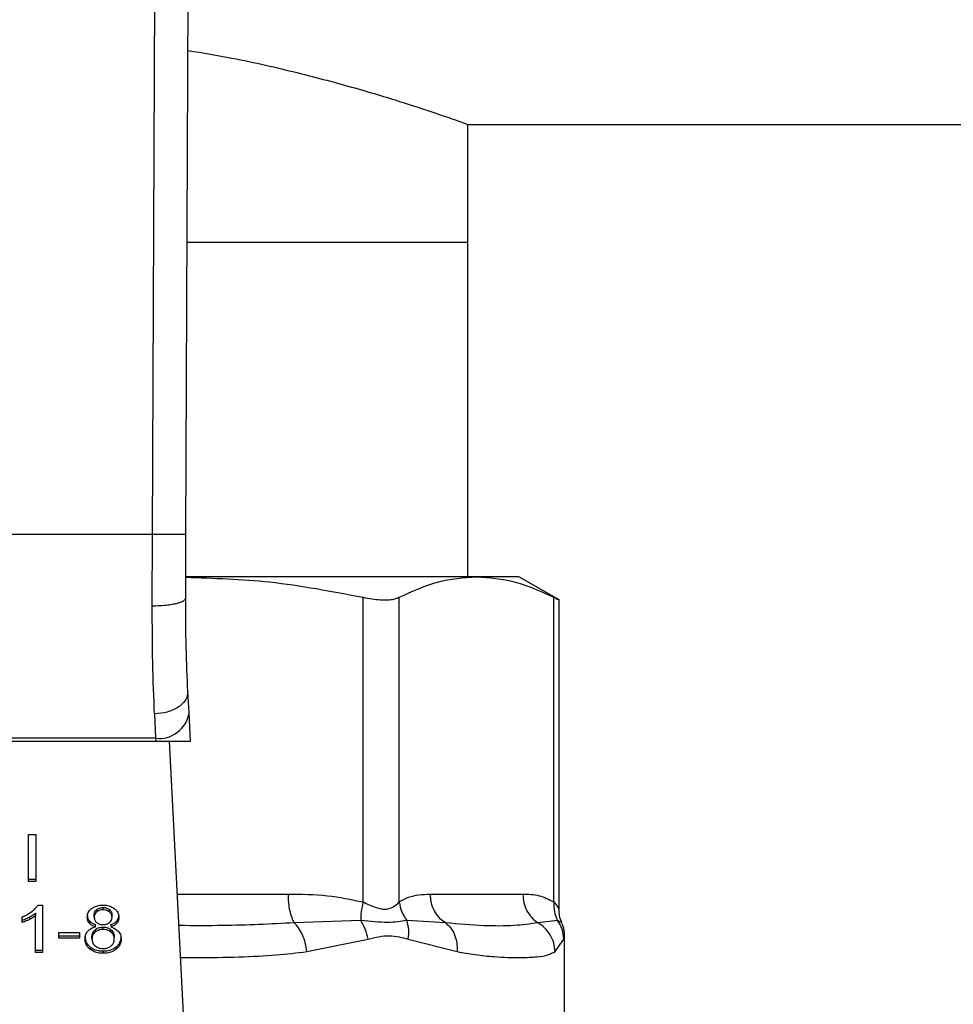
# Model space of a CAD drawing. Units: inches. Extents: x 0.4 to 10.6, y 0.4 to 8.1.
# Drawn here: x 6.6 to 6.7, y 6.6 to 6.6 of the extents above; entities that cross this region are included whole.
import ezdxf

# ---------------------------------------------------------------- set-up
doc = ezdxf.new("R2010")
doc.units = ezdxf.units.IN
doc.header["$MEASUREMENT"] = 0

msp = doc.modelspace()

# ---------------------------------------------------------------- linework, layer by layer
at = {"color": 7, "linetype": 'Continuous', "lineweight": 25}
for p, q in [((6.605135, 6.589674), (6.605417, 6.655044)), ((6.60776, 6.589663), (6.608042, 6.655032)), ((6.629901, 6.621889), (6.970715, 6.621889)), ((6.629901, 6.612637), (6.629901, 6.621889)), ((6.607859, 6.612637), (6.629901, 6.612637)), ((6.629901, 6.586358), (6.629901, 6.612637)), ((6.605135, 6.589674), (6.575533, 6.589674)), ((6.605114, 6.58405), (6.605135, 6.589674)), ((6.607738, 6.584691), (6.60776, 6.589663)), ((6.630587, 6.586358), (6.607773, 6.586358)), ((6.633904, 6.586358), (6.630587, 6.586358)), ((6.637061, 6.584535), (6.633904, 6.586358)), ((6.621672, 6.56081), (6.621672, 6.58474)), ((6.624513, 6.56081), (6.624513, 6.58474)), ((6.636661, 6.56081), (6.636661, 6.58474)), ((6.637061, 6.560237), (6.637061, 6.584561)), ((6.608, 6.575659), (6.607912, 6.577346)), ((6.605291, 6.575576), (6.605379, 6.573667)), ((6.608115, 6.573431), (6.608, 6.575659)), ((6.605379, 6.573667), (6.575289, 6.573667)), ((6.605379, 6.573667), (6.605391, 6.573431)), ((6.575277, 6.573431), (6.605391, 6.573431)), ((6.605391, 6.573431), (6.608115, 6.573431)), ((6.608011, 6.543688), (6.606472, 6.573431)), ((6.595394, 6.566118), (6.595963, 6.566118)), ((6.595394, 6.562406), (6.595394, 6.566118)), ((6.595963, 6.566118), (6.595963, 6.562406)), ((6.595394, 6.562592), (6.595963, 6.562592)), ((6.595963, 6.562406), (6.595394, 6.562406)), ((6.626955, 6.561423), (6.634219, 6.561423)), ((6.596138, 6.560566), (6.596482, 6.560566)), ((6.596482, 6.560566), (6.596482, 6.556839)), ((6.601248, 6.560191), (6.601248, 6.560377)), ((6.594896, 6.559193), (6.594896, 6.559634)), ((6.595461, 6.559618), (6.595461, 6.559432)), ((6.595952, 6.559928), (6.595952, 6.559743)), ((6.595952, 6.556839), (6.595952, 6.559743)), ((6.600553, 6.559624), (6.600553, 6.559809)), ((6.600758, 6.560214), (6.600758, 6.560028)), ((6.601743, 6.560024), (6.601743, 6.56021)), ((6.601953, 6.559599), (6.601953, 6.559784)), ((6.600175, 6.559326), (6.600175, 6.559141)), ((6.60065, 6.558852), (6.60065, 6.559037)), ((6.601241, 6.558654), (6.601241, 6.55884)), ((6.60186, 6.559037), (6.60186, 6.558852)), ((6.602335, 6.559326), (6.602335, 6.559141)), ((6.621488, 6.559351), (6.616268, 6.559167)), ((6.62814, 6.559167), (6.625108, 6.559351)), ((6.636952, 6.559351), (6.635405, 6.559167)), ((6.597785, 6.558411), (6.599408, 6.558411)), ((6.597785, 6.557953), (6.597785, 6.558411)), ((6.597785, 6.558138), (6.599408, 6.558138)), ((6.599408, 6.558411), (6.599408, 6.557953)), ((6.600378, 6.55791), (6.600378, 6.558095)), ((6.600629, 6.558632), (6.600629, 6.558446)), ((6.601866, 6.558443), (6.601866, 6.558629)), ((6.602129, 6.557895), (6.602129, 6.55808)), ((6.637493, 6.551196), (6.637493, 6.558165)), ((6.599408, 6.557953), (6.597785, 6.557953)), ((6.600241, 6.557272), (6.600241, 6.557086)), ((6.602262, 6.557272), (6.602262, 6.557086)), ((6.617253, 6.556911), (6.622066, 6.557891)), ((6.62522, 6.557891), (6.629056, 6.556911)), ((6.636749, 6.556911), (6.637441, 6.557891)), ((6.595952, 6.557024), (6.596482, 6.557024)), ((6.596482, 6.556839), (6.595952, 6.556839)), ((6.601255, 6.556961), (6.601255, 6.556775))]:
    msp.add_line(p, q, dxfattribs=at)
at = {"color": 1, "linetype": 'Continuous', "lineweight": 25}
for p, q in [((6.607093, 6.561423), (6.615777, 6.561423)), ((6.637267, 6.559204), (6.636952, 6.559351)), ((6.637441, 6.557891), (6.637491, 6.558144))]:
    msp.add_line(p, q, dxfattribs=at)
at = {"color": 7, "linetype": 'Continuous', "lineweight": 25}
msp.add_arc((6.605654, 6.576026), 0.002375, 263.34585, 351.10756, dxfattribs=at)
for points, knots in [([(6.607924, 6.627698), (6.609089, 6.627503), (6.612168, 6.626989), (6.616618, 6.625949), (6.621198, 6.624728), (6.624968, 6.623573), (6.627786, 6.622637), (6.629572, 6.622008), (6.629793, 6.621928), (6.629901, 6.621889)], [0, 0, 0, 0, 0.088795, 0.234696, 0.385448, 0.540446, 0.692854, 0.850132, 1, 1, 1, 1]), ([(6.60776, 6.589663), (6.607725, 6.589663), (6.607671, 6.589664), (6.607344, 6.589665), (6.607005, 6.589666), (6.606584, 6.589668), (6.605973, 6.589671), (6.605465, 6.589673), (6.605135, 6.589674)], [0, 0, 0, 0, 0.239457, 0.368361, 0.5, 0.631639, 0.760543, 1, 1, 1, 1]), ([(6.607745, 6.586316), (6.609949, 6.586247), (6.614626, 6.5861), (6.619234, 6.585211), (6.621672, 6.58474)], [0, 0, 0, 0, 0.471005, 1, 1, 1, 1]), ([(6.624513, 6.58474), (6.625513, 6.585203), (6.627522, 6.586134), (6.629562, 6.586283), (6.630587, 6.586358)], [0, 0, 0, 0, 0.4976967, 1, 1, 1, 1]), ([(6.630587, 6.586358), (6.631602, 6.586284), (6.633642, 6.586136), (6.635651, 6.585207), (6.636661, 6.58474)], [0, 0, 0, 0, 0.497498, 1, 1, 1, 1]), ([(6.607738, 6.584691), (6.607703, 6.584609), (6.60765, 6.584484), (6.607325, 6.584334), (6.606987, 6.584231), (6.606568, 6.584148), (6.605955, 6.584069), (6.605446, 6.584057), (6.605114, 6.58405)], [0, 0, 0, 0, 0.238188, 0.366708, 0.498205, 0.629964, 0.75924, 1, 1, 1, 1]), ([(6.607912, 6.577346), (6.60786, 6.578471), (6.607756, 6.580719), (6.607744, 6.583367), (6.607738, 6.584691)], [0, 0, 0, 0, 0.500245, 1, 1, 1, 1]), ([(6.621672, 6.58474), (6.62214, 6.584659), (6.623077, 6.584496), (6.624016, 6.584544), (6.624378, 6.584687), (6.624513, 6.58474)], [0, 0, 0, 0, 0.384897, 0.7701328, 1, 1, 1, 1]), ([(6.636661, 6.58474), (6.636848, 6.584644), (6.637091, 6.584519), (6.637025, 6.584553), (6.63701, 6.584561)], [0, 0, 0, 0, 0.769337, 1, 1, 1, 1]), ([(6.605291, 6.575576), (6.605238, 6.576882), (6.605131, 6.579484), (6.605119, 6.582532), (6.605114, 6.58405)], [0, 0, 0, 0, 0.5020927, 1, 1, 1, 1]), ([(6.607912, 6.577346), (6.607887, 6.577135), (6.607848, 6.576811), (6.607528, 6.576408), (6.60719, 6.576125), (6.606766, 6.575892), (6.606145, 6.575661), (6.605628, 6.575609), (6.605291, 6.575576)], [0, 0, 0, 0, 0.2388346, 0.367848, 0.4997587, 0.6317048, 0.7608202, 1, 1, 1, 1]), ([(6.615777, 6.561423), (6.616813, 6.561419), (6.618796, 6.561412), (6.620742, 6.561005), (6.621672, 6.56081)], [0, 0, 0, 0, 0.522336, 1, 1, 1, 1]), ([(6.624513, 6.56081), (6.624755, 6.560948), (6.625264, 6.561239), (6.626084, 6.561395), (6.626656, 6.561414), (6.626955, 6.561423)], [0, 0, 0, 0, 0.301793, 0.635294, 1, 1, 1, 1]), ([(6.634219, 6.561423), (6.634648, 6.561419), (6.63547, 6.561412), (6.636276, 6.561005), (6.636661, 6.56081)], [0, 0, 0, 0, 0.52229, 1, 1, 1, 1]), ([(6.595667, 6.560066), (6.595721, 6.56011), (6.595829, 6.560197), (6.595997, 6.560359), (6.596086, 6.560489), (6.596138, 6.560566)], [0, 0, 0, 0, 0.287559, 0.575223, 1, 1, 1, 1]), ([(6.600013, 6.559611), (6.600017, 6.559682), (6.600028, 6.559864), (6.600142, 6.560109), (6.600302, 6.560248), (6.600363, 6.560301)], [0, 0, 0, 0, 0.282554, 0.730216, 1, 1, 1, 1]), ([(6.600363, 6.560301), (6.600428, 6.560344), (6.600584, 6.560449), (6.600893, 6.560549), (6.601133, 6.56056), (6.601248, 6.560566)], [0, 0, 0, 0, 0.273462, 0.65063, 1, 1, 1, 1]), ([(6.600758, 6.560214), (6.600794, 6.56024), (6.600881, 6.560301), (6.60105, 6.560365), (6.601185, 6.560373), (6.601248, 6.560377)], [0, 0, 0, 0, 0.2746742, 0.6619671, 1, 1, 1, 1]), ([(6.601248, 6.560566), (6.601337, 6.560562), (6.601553, 6.560554), (6.601873, 6.560467), (6.602051, 6.56035), (6.602135, 6.560294)], [0, 0, 0, 0, 0.269023, 0.65357, 1, 1, 1, 1]), ([(6.601248, 6.560377), (6.601298, 6.560374), (6.601416, 6.560369), (6.601594, 6.560314), (6.601693, 6.560245), (6.601743, 6.56021)], [0, 0, 0, 0, 0.2662348, 0.6262662, 1, 1, 1, 1]), ([(6.621672, 6.56081), (6.621614, 6.560549), (6.621499, 6.560027), (6.621492, 6.559576), (6.621488, 6.559351)], [0, 0, 0, 0, 0.5, 1, 1, 1, 1]), ([(6.621672, 6.56081), (6.621988, 6.560664), (6.622585, 6.560388), (6.623396, 6.560173), (6.624075, 6.560388), (6.624361, 6.560664), (6.624513, 6.56081)], [0, 0, 0, 0, 0.265068, 0.500025, 0.73495, 1, 1, 1, 1]), ([(6.624513, 6.56081), (6.624561, 6.560542), (6.624657, 6.56002), (6.62496, 6.55957), (6.625108, 6.559351)], [0, 0, 0, 0, 0.512741, 1, 1, 1, 1]), ([(6.636661, 6.56081), (6.636654, 6.560549), (6.636639, 6.560027), (6.636848, 6.559576), (6.636952, 6.559351)], [0, 0, 0, 0, 0.5, 1, 1, 1, 1]), ([(6.594896, 6.559634), (6.594967, 6.559664), (6.595111, 6.559725), (6.595377, 6.559862), (6.595551, 6.559985), (6.595667, 6.560066)], [0, 0, 0, 0, 0.253574, 0.50716, 1, 1, 1, 1]), ([(6.594896, 6.559379), (6.594954, 6.559398), (6.59507, 6.559437), (6.595259, 6.559517), (6.595386, 6.55958), (6.595461, 6.559618)], [0, 0, 0, 0, 0.291961, 0.583794, 1, 1, 1, 1]), ([(6.595461, 6.559618), (6.595512, 6.559645), (6.595613, 6.559698), (6.595782, 6.559799), (6.595888, 6.55988), (6.595952, 6.559928)], [0, 0, 0, 0, 0.287995, 0.576036, 1, 1, 1, 1]), ([(6.595952, 6.559743), (6.595909, 6.55971), (6.595824, 6.559643), (6.59566, 6.559539), (6.595535, 6.559472), (6.595461, 6.559432)], [0, 0, 0, 0, 0.288238, 0.576315, 1, 1, 1, 1]), ([(6.600013, 6.559797), (6.600015, 6.55975), (6.600019, 6.559656), (6.600059, 6.559494), (6.600131, 6.559389), (6.600175, 6.559326)], [0, 0, 0, 0, 0.287499, 0.575283, 1, 1, 1, 1]), ([(6.600175, 6.559141), (6.600144, 6.559182), (6.600082, 6.559266), (6.600024, 6.559426), (6.600017, 6.559542), (6.600013, 6.559611)], [0, 0, 0, 0, 0.288423, 0.576404, 1, 1, 1, 1]), ([(6.600553, 6.559809), (6.600556, 6.55985), (6.600563, 6.559957), (6.600631, 6.5601), (6.600724, 6.560183), (6.600758, 6.560214)], [0, 0, 0, 0, 0.278036, 0.730606, 1, 1, 1, 1]), ([(6.600758, 6.560028), (6.600723, 6.559996), (6.600633, 6.559915), (6.600564, 6.559773), (6.600556, 6.559667), (6.600553, 6.559624)], [0, 0, 0, 0, 0.2786689, 0.7020743, 1, 1, 1, 1]), ([(6.600553, 6.559624), (6.600556, 6.559578), (6.600562, 6.559459), (6.600627, 6.559304), (6.600723, 6.559217), (6.600755, 6.559189)], [0, 0, 0, 0, 0.293637, 0.769449, 1, 1, 1, 1]), ([(6.601248, 6.560191), (6.601198, 6.560189), (6.601079, 6.560183), (6.600904, 6.560129), (6.600807, 6.560062), (6.600758, 6.560028)], [0, 0, 0, 0, 0.271629, 0.637656, 1, 1, 1, 1]), ([(6.601743, 6.560024), (6.601706, 6.560051), (6.601617, 6.560114), (6.601446, 6.560179), (6.601311, 6.560187), (6.601248, 6.560191)], [0, 0, 0, 0, 0.281268, 0.667917, 1, 1, 1, 1]), ([(6.601743, 6.56021), (6.601781, 6.560175), (6.601876, 6.560089), (6.601944, 6.559938), (6.601951, 6.559828), (6.601953, 6.559784)], [0, 0, 0, 0, 0.28657, 0.711891, 1, 1, 1, 1]), ([(6.601953, 6.559599), (6.601951, 6.559642), (6.601944, 6.559757), (6.601874, 6.559908), (6.601777, 6.559994), (6.601743, 6.560024)], [0, 0, 0, 0, 0.285543, 0.746371, 1, 1, 1, 1]), ([(6.601749, 6.559186), (6.601787, 6.55922), (6.601879, 6.559303), (6.601944, 6.559449), (6.601951, 6.559555), (6.601953, 6.559599)], [0, 0, 0, 0, 0.287064, 0.706513, 1, 1, 1, 1]), ([(6.602135, 6.560294), (6.602199, 6.560238), (6.602356, 6.5601), (6.602476, 6.559854), (6.602489, 6.559672), (6.602494, 6.559596)], [0, 0, 0, 0, 0.282044, 0.698282, 1, 1, 1, 1]), ([(6.602335, 6.559326), (6.602365, 6.559367), (6.602424, 6.559447), (6.602482, 6.559601), (6.60249, 6.559714), (6.602494, 6.559782)], [0, 0, 0, 0, 0.285752, 0.571173, 1, 1, 1, 1]), ([(6.602494, 6.559596), (6.602492, 6.559551), (6.602488, 6.559461), (6.602448, 6.559304), (6.602378, 6.559202), (6.602335, 6.559141)], [0, 0, 0, 0, 0.284998, 0.570253, 1, 1, 1, 1]), ([(6.63729, 6.559216), (6.637262, 6.559268), (6.637089, 6.559581), (6.637074, 6.559947), (6.637061, 6.560251)], [0, 0, 0, 0, 0.167144, 1, 1, 1, 1]), ([(6.595461, 6.559432), (6.595409, 6.559406), (6.595304, 6.559353), (6.595118, 6.55927), (6.594978, 6.559222), (6.594896, 6.559193)], [0, 0, 0, 0, 0.291754, 0.583553, 1, 1, 1, 1]), ([(6.600051, 6.558523), (6.60009, 6.558562), (6.600197, 6.55867), (6.600406, 6.558786), (6.600584, 6.558834), (6.60065, 6.558852)], [0, 0, 0, 0, 0.263462, 0.72397, 1, 1, 1, 1]), ([(6.600175, 6.559326), (6.600207, 6.559292), (6.600272, 6.559226), (6.600427, 6.559122), (6.600563, 6.55907), (6.60065, 6.559037)], [0, 0, 0, 0, 0.275317, 0.536253, 1, 1, 1, 1]), ([(6.60065, 6.558852), (6.600598, 6.55887), (6.600494, 6.558907), (6.600322, 6.558997), (6.600231, 6.559086), (6.600175, 6.559141)], [0, 0, 0, 0, 0.2748996, 0.5500599, 1, 1, 1, 1]), ([(6.600629, 6.558632), (6.600672, 6.558663), (6.600775, 6.558739), (6.600985, 6.558824), (6.601157, 6.558835), (6.601241, 6.55884)], [0, 0, 0, 0, 0.262754, 0.642502, 1, 1, 1, 1]), ([(6.600755, 6.559189), (6.600791, 6.559163), (6.600877, 6.559102), (6.601051, 6.55904), (6.601188, 6.559033), (6.601255, 6.559029)], [0, 0, 0, 0, 0.270632, 0.647066, 1, 1, 1, 1]), ([(6.601241, 6.55884), (6.601305, 6.558837), (6.601455, 6.55883), (6.60168, 6.55876), (6.601803, 6.558673), (6.601866, 6.558629)], [0, 0, 0, 0, 0.271012, 0.628527, 1, 1, 1, 1]), ([(6.601255, 6.559029), (6.601306, 6.559031), (6.601426, 6.559036), (6.601603, 6.559087), (6.601701, 6.559153), (6.601749, 6.559186)], [0, 0, 0, 0, 0.273716, 0.643913, 1, 1, 1, 1]), ([(6.60186, 6.559037), (6.601912, 6.559056), (6.602016, 6.559093), (6.602188, 6.559183), (6.602279, 6.559272), (6.602335, 6.559326)], [0, 0, 0, 0, 0.2749536, 0.5501732, 1, 1, 1, 1]), ([(6.602335, 6.559141), (6.602302, 6.559107), (6.602239, 6.55904), (6.602084, 6.558936), (6.601948, 6.558885), (6.60186, 6.558852)], [0, 0, 0, 0, 0.275388, 0.534864, 1, 1, 1, 1]), ([(6.60186, 6.558852), (6.601924, 6.558831), (6.602048, 6.558791), (6.602267, 6.558683), (6.602382, 6.558572), (6.602458, 6.5585)], [0, 0, 0, 0, 0.264616, 0.519315, 1, 1, 1, 1]), ([(6.617253, 6.556911), (6.617219, 6.557139), (6.617151, 6.557601), (6.616922, 6.558241), (6.616626, 6.558792), (6.616385, 6.559044), (6.616268, 6.559167)], [0, 0, 0, 0, 0.250757, 0.506867, 0.759364, 1, 1, 1, 1]), ([(6.622066, 6.557891), (6.622004, 6.558156), (6.621882, 6.558678), (6.621618, 6.559129), (6.621488, 6.559351)], [0, 0, 0, 0, 0.50845, 1, 1, 1, 1]), ([(6.625108, 6.559351), (6.624637, 6.559276), (6.623663, 6.559123), (6.622229, 6.559273), (6.621488, 6.559351)], [0, 0, 0, 0, 0.483981, 1, 1, 1, 1]), ([(6.62522, 6.557891), (6.625247, 6.558152), (6.625301, 6.558674), (6.625172, 6.559125), (6.625108, 6.559351)], [0, 0, 0, 0, 0.5000019, 1, 1, 1, 1]), ([(6.62814, 6.559167), (6.628282, 6.559044), (6.628572, 6.558792), (6.628876, 6.558241), (6.629062, 6.557601), (6.629058, 6.557139), (6.629056, 6.556911)], [0, 0, 0, 0, 0.240634, 0.493131, 0.749242, 1, 1, 1, 1]), ([(6.635405, 6.559167), (6.634799, 6.559084), (6.633572, 6.558914), (6.631166, 6.558907), (6.629178, 6.559078), (6.62814, 6.559167)], [0, 0, 0, 0, 0.317773, 0.64388, 1, 1, 1, 1]), ([(6.636749, 6.556911), (6.636727, 6.557139), (6.636681, 6.557601), (6.636388, 6.558241), (6.635963, 6.558792), (6.635588, 6.559044), (6.635405, 6.559167)], [0, 0, 0, 0, 0.250757, 0.506866, 0.759363, 1, 1, 1, 1]), ([(6.637441, 6.557891), (6.637416, 6.558156), (6.637367, 6.558678), (6.637089, 6.559129), (6.636952, 6.559351)], [0, 0, 0, 0, 0.50845, 1, 1, 1, 1]), ([(6.637493, 6.558146), (6.637482, 6.558421), (6.637467, 6.558791), (6.637293, 6.559112), (6.637248, 6.559195)], [0, 0, 0, 0, 0.7412592, 1, 1, 1, 1]), ([(6.599837, 6.55791), (6.59984, 6.557972), (6.599846, 6.558096), (6.599898, 6.558308), (6.599995, 6.558443), (6.600051, 6.558523)], [0, 0, 0, 0, 0.291843, 0.584011, 1, 1, 1, 1]), ([(6.599837, 6.558095), (6.599842, 6.55801), (6.599855, 6.557789), (6.599986, 6.557496), (6.600174, 6.55733), (6.600241, 6.557272)], [0, 0, 0, 0, 0.2867851, 0.7472594, 1, 1, 1, 1]), ([(6.600378, 6.558095), (6.600381, 6.55815), (6.600389, 6.558297), (6.600473, 6.558487), (6.600591, 6.558596), (6.600629, 6.558632)], [0, 0, 0, 0, 0.28449, 0.767939, 1, 1, 1, 1]), ([(6.600629, 6.558446), (6.600583, 6.558402), (6.600466, 6.55829), (6.600389, 6.5581), (6.600381, 6.557963), (6.600378, 6.55791)], [0, 0, 0, 0, 0.285682, 0.722695, 1, 1, 1, 1]), ([(6.601241, 6.558654), (6.601179, 6.558651), (6.601035, 6.558645), (6.600814, 6.558577), (6.600693, 6.558491), (6.600629, 6.558446)], [0, 0, 0, 0, 0.26331, 0.617629, 1, 1, 1, 1]), ([(6.601866, 6.558443), (6.601822, 6.558476), (6.601713, 6.558555), (6.601498, 6.558639), (6.601324, 6.558649), (6.601241, 6.558654)], [0, 0, 0, 0, 0.270362, 0.65287, 1, 1, 1, 1]), ([(6.601866, 6.558629), (6.601916, 6.558583), (6.602038, 6.558469), (6.602118, 6.558274), (6.602126, 6.558135), (6.602129, 6.55808)], [0, 0, 0, 0, 0.291485, 0.723385, 1, 1, 1, 1]), ([(6.602129, 6.557895), (6.602125, 6.557952), (6.602117, 6.558101), (6.602029, 6.558296), (6.601907, 6.558406), (6.601866, 6.558443)], [0, 0, 0, 0, 0.290183, 0.76148, 1, 1, 1, 1]), ([(6.602262, 6.557272), (6.602336, 6.557337), (6.602518, 6.557499), (6.60265, 6.557786), (6.602664, 6.557995), (6.60267, 6.558083)], [0, 0, 0, 0, 0.285082, 0.7012094, 1, 1, 1, 1]), ([(6.602458, 6.5585), (6.602498, 6.558446), (6.602578, 6.558339), (6.602654, 6.558135), (6.602664, 6.557986), (6.60267, 6.557897)], [0, 0, 0, 0, 0.288741, 0.577119, 1, 1, 1, 1]), ([(6.622066, 6.557891), (6.622635, 6.558027), (6.623724, 6.558288), (6.624737, 6.558019), (6.62522, 6.557891)], [0, 0, 0, 0, 0.522352, 1, 1, 1, 1]), ([(6.600241, 6.557086), (6.600166, 6.557154), (6.599982, 6.557319), (6.599856, 6.557611), (6.599843, 6.557822), (6.599837, 6.55791)], [0, 0, 0, 0, 0.2881951, 0.7048026, 1, 1, 1, 1]), ([(6.600241, 6.557272), (6.600314, 6.557222), (6.600491, 6.557101), (6.600843, 6.556982), (6.601121, 6.556968), (6.601255, 6.556961)], [0, 0, 0, 0, 0.268617, 0.646964, 1, 1, 1, 1]), ([(6.600378, 6.55791), (6.600381, 6.557853), (6.60039, 6.557701), (6.600475, 6.557505), (6.600597, 6.557394), (6.600636, 6.557358)], [0, 0, 0, 0, 0.28929, 0.77172, 1, 1, 1, 1]), ([(6.600636, 6.557358), (6.600682, 6.557324), (6.600789, 6.557246), (6.601003, 6.557165), (6.601174, 6.557155), (6.601255, 6.55715)], [0, 0, 0, 0, 0.279133, 0.654493, 1, 1, 1, 1]), ([(6.601255, 6.55715), (6.601318, 6.557153), (6.601465, 6.557159), (6.601688, 6.557224), (6.601812, 6.557309), (6.601875, 6.557353)], [0, 0, 0, 0, 0.266775, 0.626744, 1, 1, 1, 1]), ([(6.601255, 6.556961), (6.601356, 6.556965), (6.6016, 6.556975), (6.601963, 6.557074), (6.602165, 6.557208), (6.602262, 6.557272)], [0, 0, 0, 0, 0.2677, 0.649231, 1, 1, 1, 1]), ([(6.601875, 6.557353), (6.601922, 6.557397), (6.60204, 6.557507), (6.602118, 6.557699), (6.602126, 6.557838), (6.602129, 6.557895)], [0, 0, 0, 0, 0.2825315, 0.7078739, 1, 1, 1, 1]), ([(6.60267, 6.557897), (6.602664, 6.557814), (6.602651, 6.557598), (6.602517, 6.55731), (6.602331, 6.557146), (6.602262, 6.557086)], [0, 0, 0, 0, 0.2840055, 0.7372785, 1, 1, 1, 1]), ([(6.601255, 6.556775), (6.601154, 6.556779), (6.600906, 6.556789), (6.600541, 6.556888), (6.600338, 6.557022), (6.600241, 6.557086)], [0, 0, 0, 0, 0.268483, 0.652582, 1, 1, 1, 1]), ([(6.602262, 6.557086), (6.60219, 6.557037), (6.602015, 6.556917), (6.601665, 6.556796), (6.601388, 6.556782), (6.601255, 6.556775)], [0, 0, 0, 0, 0.267755, 0.646874, 1, 1, 1, 1]), ([(6.629056, 6.556911), (6.629534, 6.556824), (6.630567, 6.556635), (6.631886, 6.556515), (6.633076, 6.55645), (6.634235, 6.556435), (6.635306, 6.556483), (6.636185, 6.556618), (6.636571, 6.556819), (6.636749, 6.556911)], [0, 0, 0, 0, 0.127288, 0.275353, 0.393915, 0.520118, 0.703724, 0.863612, 1, 1, 1, 1])]:
    msp.add_open_spline(points, degree=3, knots=knots, dxfattribs=at)
for points in [[(6.615777, 6.561423), (6.615783, 6.561197), (6.615796, 6.560744), (6.6159, 6.560113), (6.616054, 6.559558), (6.616197, 6.559297), (6.616268, 6.559167)], [(6.62814, 6.559167), (6.627968, 6.559297), (6.627625, 6.559558), (6.627251, 6.560113), (6.627001, 6.560744), (6.62697, 6.561197), (6.626955, 6.561423)], [(6.634219, 6.561423), (6.634235, 6.561197), (6.634266, 6.560744), (6.634516, 6.560113), (6.63489, 6.559558), (6.635233, 6.559297), (6.635405, 6.559167)]]:
    msp.add_open_spline(points, degree=3, dxfattribs=at)
at = {"color": 1, "linetype": 'Continuous', "lineweight": 25}
for points, knots in [([(6.636661, 6.56081), (6.636781, 6.560657), (6.637006, 6.560368), (6.637043, 6.560282), (6.637061, 6.560242)], [0, 0, 0, 0, 0.530189, 1, 1, 1, 1]), ([(6.616268, 6.559167), (6.614419, 6.559074), (6.611472, 6.558925), (6.608375, 6.558945), (6.607221, 6.558953)], [0, 0, 0, 0, 0.627679, 1, 1, 1, 1]), ([(6.60735, 6.556457), (6.607716, 6.556451), (6.609291, 6.556428), (6.611811, 6.55648), (6.614752, 6.556609), (6.616465, 6.556816), (6.617253, 6.556911)], [0, 0, 0, 0, 0.103844, 0.447328, 0.745906, 1, 1, 1, 1])]:
    msp.add_open_spline(points, degree=3, knots=knots, dxfattribs=at)

doc.saveas('drawing.dxf')
